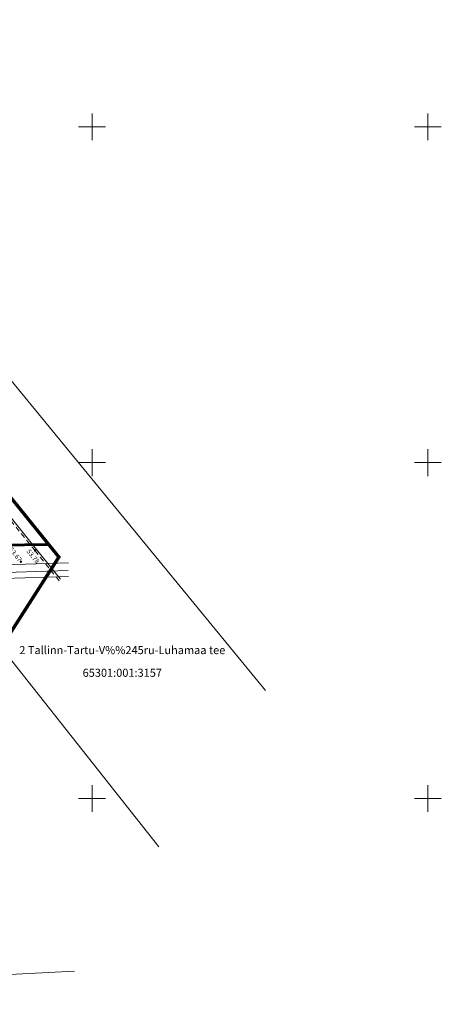
# Model space of a CAD drawing. Units: metres. Extents: x 0 to 549604, y 0 to 6581279.
# Drawn here: x 549478 to 549604, y 6580539 to 6580832 of the extents above; entities that cross this region are included whole.
import ezdxf
from ezdxf.enums import TextEntityAlignment as Align

# ---------------------------------------------------------------- set-up
doc = ezdxf.new("R2010")
doc.units = ezdxf.units.M
doc.header["$MEASUREMENT"] = 0
for name, pattern in [('ASFBET', [2.5, 1.5, -1]), ('CENTER', [2, 1.25, -0.25, 0.25, -0.25]), ('EL_KORIDOR', [0.02, 0.01, 0.01]), ('KATASTRIPIIR', [0.02, 0.01, 0.01])]:
    doc.linetypes.add(name, pattern=pattern)
for name, color, linetype in [('00_siim_planeeritava ala piir', 230, 'Continuous'), ('KORGUS', 7, 'Continuous'), ('KPKAABEL', 1, 'Continuous'), ('KPOHULIIN', 1, 'Continuous'), ('LIIKLUS', 7, 'Continuous'), ('TEE', 7, 'Continuous'), ('VORK', 7, 'Continuous')]:
    doc.layers.add(name, color=color, linetype=linetype)
doc.layers.add('PIIR', color=14, linetype='Continuous', lineweight=30)
doc.styles.add('Style-INTL_ISO', font='INTL_ISO.shx')
doc.styles.add('Style-INTL_ISO_ITALIC', font='INTL_ISO_ITALIC.shx')
doc.linetypes.add('EP_KBL', pattern='A,8,-2,[138,mkm.shx,S=1,R=0,X=0,Y=0],1,[138,mkm.shx,S=1,R=0,X=0,Y=0],4,[138,mkm.shx,S=1,R=180,X=0,Y=0],1,[138,mkm.shx,S=1,R=180,X=0,Y=0],-2', length=18)
doc.linetypes.add('KP_OHL', pattern='A,10,[138,mkm.shx,S=1,R=0,X=0,Y=0],0.75,[138,mkm.shx,S=1,R=0,X=0,Y=0],0.75,[138,mkm.shx,S=1,R=0,X=0,Y=0],3,[138,mkm.shx,S=1,R=180,X=0,Y=0],0.75,[138,mkm.shx,S=1,R=180,X=0,Y=0],0.75,[138,mkm.shx,S=1,R=180,X=0,Y=0],15', length=31)
doc.linetypes.add('RA_AED', pattern='A,2.5,[132,mkm.shx,S=0.3,R=0,X=0,Y=0],2.5', length=5)

# ---------------------------------------------------------------- blocks, each defined once
blk = doc.blocks.new('VKORIS_1')
at = {"layer": 'VORK', "linetype": 'Continuous', "lineweight": 0}
for p, q in [((0, 0.04), (0, -0.04)), ((-0.04, 0), (0.04, 0))]:
    blk.add_line(p, q, dxfattribs=at)

msp = doc.modelspace()

# ---------------------------------------------------------------- linework, layer by layer
at = {"layer": '00_siim_planeeritava ala piir', "color": 236, "linetype": 'CENTER', "ltscale": 2, "true_color": 0x7a003d, "const_width": 1}
msp.add_lwpolyline([(549385.03, 6580511.37), (549342.7, 6580565.44), (549365.46, 6580583.25), (549368.17, 6580590.11), (549423.04, 6580566.94), (549490.11, 6580671.88), (549385.2, 6580801.74), (549329.31, 6580870.9), (549263.34, 6580952.51), (549195.42, 6581036.54), (549148.27, 6581094.87), (549108.91, 6581143.56), (548959.78, 6581231.98), (548896.74, 6581077.83), (548787.06, 6580817.75), (548749.64, 6580728.94), (548691.04, 6580592.1), (548633.94, 6580456.83)], dxfattribs=at)
at = {"layer": 'KORGUS', "linetype": 'Continuous', "lineweight": 0}
for centre in [(549483, 6580673.79, 53.78), (549478.82, 6580670.51, 53.67)]:
    msp.add_circle(centre, 0.2, dxfattribs=at)
at = {"layer": 'KPKAABEL', "linetype": 'EP_KBL', "lineweight": 0}
for points in [[(549220.69, 6580715.42), (549246.28, 6580709.3), (549273.35, 6580702.83), (549296.05, 6580697.4), (549324.38, 6580690.72), (549354.2, 6580683.77), (549376.91, 6580678.92), (549380.95, 6580677.96), (549381.91, 6580677.77), (549389.74, 6580676.34), (549390.8, 6580676.13), (549400.3, 6580673.97), (549420.42, 6580674.2), (549432.17, 6580674.4), (549436.27, 6580674.42), (549442.66, 6580674.47), (549452.61, 6580674.79), (549486.65, 6580675.32)], [(549220.74, 6580715.61), (549246.33, 6580709.49), (549273.4, 6580703.02), (549296.1, 6580697.59), (549324.42, 6580690.91), (549354.25, 6580683.96), (549376.96, 6580679.11), (549380.99, 6580678.15), (549381.95, 6580677.96), (549389.78, 6580676.53), (549390.84, 6580676.32), (549400.32, 6580674.17), (549420.41, 6580674.4), (549432.17, 6580674.6), (549436.27, 6580674.62), (549442.66, 6580674.67), (549452.6, 6580674.99), (549486.65, 6580675.52)], [(549220.78, 6580715.81), (549246.37, 6580709.69), (549273.44, 6580703.22), (549296.14, 6580697.79), (549324.47, 6580691.11), (549354.29, 6580684.16), (549377, 6580679.31), (549381.03, 6580678.35), (549381.99, 6580678.16), (549389.82, 6580676.73), (549390.88, 6580676.52), (549400.35, 6580674.37), (549420.41, 6580674.6), (549432.17, 6580674.8), (549436.27, 6580674.82), (549442.65, 6580674.87), (549452.6, 6580675.19), (549486.61, 6580675.72)], [(549220.83, 6580716), (549246.42, 6580709.88), (549273.49, 6580703.41), (549296.19, 6580697.98), (549324.51, 6580691.3), (549354.34, 6580684.35), (549377.05, 6580679.5), (549381.07, 6580678.54), (549382.03, 6580678.35), (549389.86, 6580676.92), (549390.92, 6580676.71), (549400.37, 6580674.57), (549420.41, 6580674.8), (549432.17, 6580675), (549436.27, 6580675.02), (549442.65, 6580675.07), (549452.59, 6580675.39), (549486.63, 6580675.92)]]:
    msp.add_lwpolyline(points, dxfattribs=at)
at = {"layer": 'KPOHULIIN', "linetype": 'EL_KORIDOR', "lineweight": 0}
for points in [[(548810.13, 6580806.38), (549012.92, 6580758.33), (549265.35, 6580698.54), (549397.02, 6580667.21), (549492.98, 6580670.18)], [(548809.15, 6580802.25), (549011.94, 6580754.2), (549264.37, 6580694.4), (549396.04, 6580663.07), (549492.98, 6580666.08)]]:
    msp.add_lwpolyline(points, dxfattribs=at)
at = {"layer": 'KPOHULIIN', "linetype": 'KP_OHL', "lineweight": 0}
msp.add_lwpolyline([(548809.58, 6580804.03), (549012.36, 6580755.98), (549264.79, 6580696.19), (549396.46, 6580664.85), (549492.87, 6580667.89)], dxfattribs=at)
at = {"layer": 'LIIKLUS', "linetype": 'RA_AED', "lineweight": 0}
msp.add_lwpolyline([(549328.1, 6580867.89), (549342.56, 6580848.5), (549358.01, 6580830.15), (549366.48, 6580819.17), (549374.24, 6580809.65), (549381.55, 6580799.93), (549390.08, 6580789.86), (549397.66, 6580780.56), (549404.98, 6580771.23), (549413.37, 6580761.13), (549420.71, 6580752), (549428.58, 6580742.16), (549436.51, 6580732.39), (549444.68, 6580722.3), (549452.66, 6580712.38), (549459.95, 6580703.3), (549475.88, 6580683.61), (549483.47, 6580674.17), (549490.58, 6580665.3)], dxfattribs=at)
at = {"layer": 'PIIR', "linetype": 'KATASTRIPIIR', "lineweight": 0}
for points in [[(549108.57, 6581178.73), (549108.57, 6581178.73), (549135, 6581145.89), (549265.99, 6580984.5), (549414.09, 6580800.44), (549423.62, 6580788.09), (549551.62, 6580632.11)], [(549519.92, 6580585.55), (549519.92, 6580585.55), (549453.2, 6580669.83), (549362.09, 6580782.61), (549305.98, 6580852.04), (549240.01, 6580933.65), (549172.09, 6581017.68), (549124.94, 6581076.01), (549088.5, 6581121.09), (549091.2, 6581122.58), (549050.46, 6581173.13)], [(549551.62, 6580632.11), (549551.62, 6580632.11), (549423.62, 6580788.09), (549467.07, 6580847.33), (549467.07, 6580847.33)], [(549494.75, 6580548.58), (549494.75, 6580548.58), (549452.14, 6580546.42), (549340.55, 6580601.85), (549351.55, 6580629.69), (549411.39, 6580604.42), (549453.2, 6580669.83), (549519.92, 6580585.55)], [(549393.86, 6580490.98), (549393.86, 6580490.98), (549319.83, 6580585.63), (549340.55, 6580601.85), (549452.14, 6580546.42), (549494.75, 6580548.58), (549494.75, 6580548.58)]]:
    msp.add_lwpolyline(points, dxfattribs=at)
at = {"layer": 'TEE', "linetype": 'ASFBET', "lineweight": 0}
msp.add_lwpolyline([(549490.21, 6580664.79), (549483, 6580673.79), (549475.41, 6580683.23), (549467.71, 6580692.76), (549459.48, 6580702.92), (549452.18, 6580712), (549444.21, 6580721.92), (549436.04, 6580732.01), (549428.11, 6580741.78), (549420.24, 6580751.62), (549412.89, 6580760.75), (549404.63, 6580771.03), (549397.19, 6580780.17), (549389.62, 6580789.58), (549381.08, 6580799.55), (549373.76, 6580809.28), (549366.01, 6580818.79), (549357.54, 6580829.77), (549349.59, 6580839.04)], dxfattribs=at)

# ---------------------------------------------------------------- block references
at = {"layer": 'VORK', "linetype": 'Continuous', "lineweight": 0, "xscale": 100, "yscale": 100, "zscale": 100}
for p in [(549500, 6580800), (549600, 6580800), (549500, 6580700), (549600, 6580700), (549500, 6580600), (549600, 6580600)]:
    msp.add_blockref('VKORIS_1', p, dxfattribs=at)

# ---------------------------------------------------------------- texts
at = {"layer": 'KORGUS', "linetype": 'Continuous', "lineweight": 0, "style": 'Style-INTL_ISO_ITALIC'}
for s, rotation, p in [('53.67', 308.3701, (549475.15, 6580674.08, 53.67)), ('53.78', 308.793, (549480.37, 6580673.49, 53.78))]:
    msp.add_text(s, height=1.4, rotation=rotation, dxfattribs=at).set_placement(p)
at = {"layer": 'PIIR', "linetype": 'Continuous', "lineweight": 0, "style": 'Style-INTL_ISO'}
for s, p in [('2 Tallinn-Tartu-V%%245ru-Luhamaa tee', (549509, 6580644.17)), ('65301:001:3157', (549509, 6580637.42))]:
    msp.add_text(s, height=2.4, dxfattribs=at).set_placement(p, align=Align.MIDDLE_CENTER)

doc.saveas('drawing.dxf')
